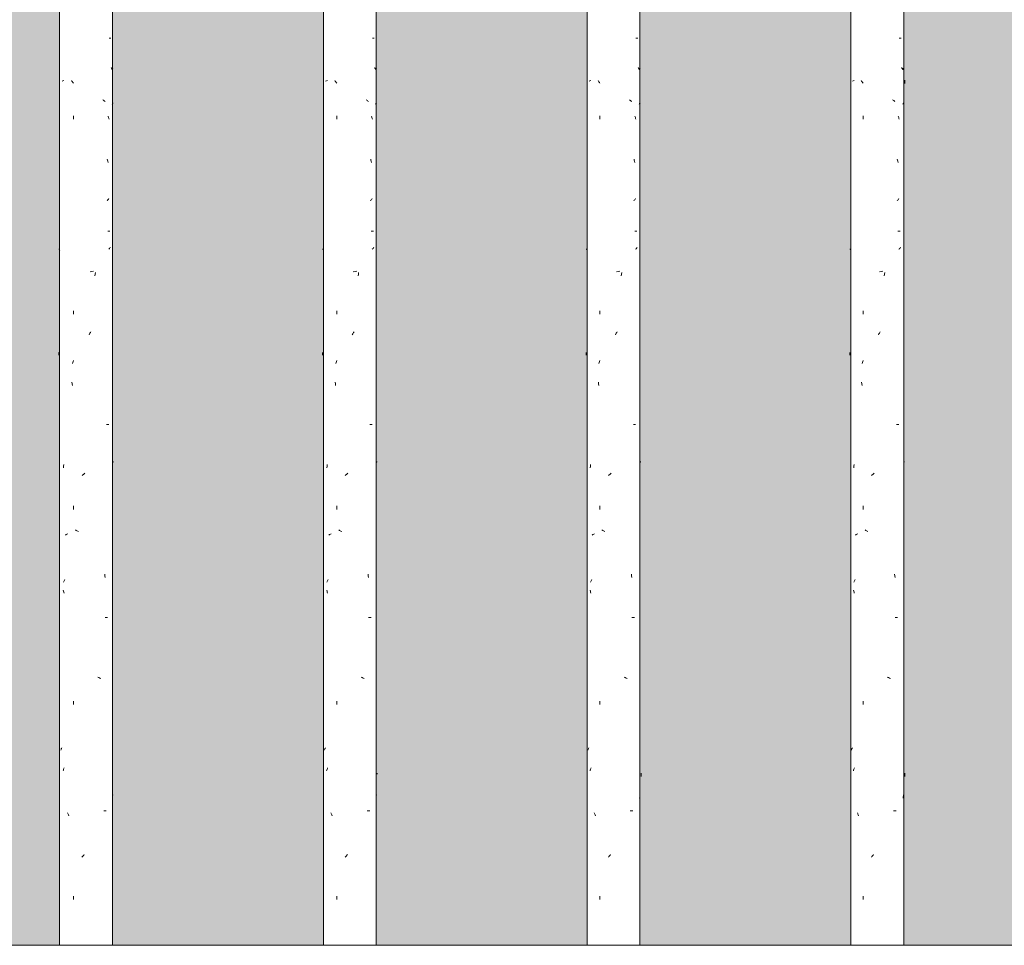
# Model space of a CAD drawing. Units: millimetres. Extents: x 15666 to 29526, y 2899 to 33700.
# Drawn here: x 18399 to 18884, y 2900 to 3356 of the extents above; entities that cross this region are included whole.
import ezdxf

# ---------------------------------------------------------------- set-up
doc = ezdxf.new("R2010")
doc.units = ezdxf.units.MM
for name, color, linetype, lineweight in [('A-WALL', 7, 'Continuous', 18), ('A-WALL-PATT', 7, 'Continuous', 18), ('Q-CASE', 7, 'Continuous', 18)]:
    doc.layers.add(name, color=color, linetype=linetype, lineweight=lineweight)
doc.layers.add('Q-CASE-1', color=7, linetype='Continuous', lineweight=18, true_color=0x0c0d0d)

# ---------------------------------------------------------------- blocks, each defined once
blk = doc.blocks.new('FP_45-Taimekastid vaade 1')
at = {"layer": 'Q-CASE'}
for p, q in [((18444.3, 2900), (18444.3, 4148)), ((18418.3, 4122), (18418.3, 2900))]:
    blk.add_line(p, q, dxfattribs=at)
at = {"layer": 'Q-CASE-1'}
for p, q in [((18442.67, 3347.4), (18443.53, 3347.4)), ((18443.84, 3332.65), (18443.71, 3332.92)), ((18443.97, 3332.38), (18443.84, 3332.65)), ((18444.08, 3332.11), (18443.97, 3332.38)), ((18444.21, 3332.45), (18444.03, 3332.64)), ((18444.19, 3331.84), (18444.08, 3332.11)), ((18444.37, 3332.26), (18444.21, 3332.45)), ((18444.51, 3332.06), (18444.37, 3332.26)), ((18419.51, 3326.15), (18419.96, 3326.3)), ((18419.96, 3326.3), (18420.45, 3326.44)), ((18424.4, 3326.18), (18424.16, 3326.5)), ((18424.65, 3325.85), (18424.4, 3326.18)), ((18424.89, 3325.53), (18424.65, 3325.85)), ((18425.14, 3325.21), (18424.89, 3325.53)), ((18439.88, 3316.77), (18439.59, 3316.98)), ((18440.17, 3316.56), (18439.88, 3316.77)), ((18440.46, 3316.35), (18440.17, 3316.56)), ((18440.73, 3316.14), (18440.46, 3316.35)), ((18444.14, 3314.9), (18444.31, 3315.09)), ((18444.31, 3315.09), (18444.46, 3315.29)), ((18444.46, 3315.29), (18444.58, 3315.48)), ((18425.1, 3307.4), (18425.1, 3309.08)), ((18442.29, 3308.54), (18442.16, 3308.9)), ((18442.41, 3308.17), (18442.29, 3308.54)), ((18442.54, 3307.81), (18442.41, 3308.17)), ((18442.66, 3307.45), (18442.54, 3307.81)), ((18441.91, 3287.19), (18441.79, 3287.71)), ((18442.04, 3286.66), (18441.91, 3287.19)), ((18442.16, 3286.14), (18442.04, 3286.66)), ((18441.7, 3267.15), (18441.91, 3267.42)), ((18441.91, 3267.42), (18442.12, 3267.69)), ((18442.12, 3267.69), (18442.32, 3267.96)), ((18442.32, 3267.96), (18442.51, 3268.23)), ((18442.09, 3252.15), (18443.06, 3252.15)), ((18418.14, 3243.27), (18418.02, 3243.46)), ((18418.29, 3243.08), (18418.14, 3243.27)), ((18418.45, 3242.88), (18418.29, 3243.08)), ((18442.52, 3243.28), (18442.73, 3243.49)), ((18442.73, 3243.49), (18442.93, 3243.7)), ((18442.93, 3243.7), (18443.12, 3243.91)), ((18443.12, 3243.91), (18443.3, 3244.12)), ((18433.3, 3232.18), (18434.15, 3232.33)), ((18434.15, 3232.33), (18434.99, 3232.48)), ((18435.8, 3231.07), (18435.94, 3231.89)), ((18435.65, 3230.24), (18435.8, 3231.07)), ((18425.1, 3211.2), (18425.1, 3212.87)), ((18432.83, 3201.15), (18433.05, 3201.51)), ((18433.05, 3201.51), (18433.27, 3201.88)), ((18433.27, 3201.88), (18433.48, 3202.24)), ((18433.48, 3202.24), (18433.7, 3202.6)), ((18417.84, 3191.98), (18417.81, 3192.31)), ((18417.88, 3191.66), (18417.84, 3191.98)), ((18417.93, 3191.34), (18417.88, 3191.66)), ((18417.98, 3191.02), (18417.93, 3191.34)), ((18424.96, 3187.94), (18425.14, 3188.47)), ((18424.61, 3186.89), (18424.79, 3187.42)), ((18424.79, 3187.42), (18424.96, 3187.94)), ((18424.46, 3176.97), (18424.33, 3177.8)), ((18424.6, 3176.15), (18424.46, 3176.97)), ((18441.46, 3156.9), (18442.53, 3156.9)), ((18420.18, 3135.5), (18420.27, 3136.33)), ((18420.27, 3136.33), (18420.36, 3137.15)), ((18444.55, 3138.22), (18444.71, 3138.36)), ((18444.71, 3138.36), (18444.82, 3138.51)), ((18429.36, 3131.73), (18429.69, 3132)), ((18429.69, 3132), (18430.02, 3132.27)), ((18430.02, 3132.27), (18430.36, 3132.54)), ((18430.36, 3132.54), (18430.69, 3132.81)), ((18425.1, 3114.99), (18425.1, 3116.67)), ((18421.18, 3102.34), (18421.55, 3102.53)), ((18421.55, 3102.53), (18421.94, 3102.72)), ((18421.94, 3102.72), (18422.34, 3102.91)), ((18426.5, 3104.65), (18426.15, 3104.86)), ((18426.86, 3104.44), (18426.5, 3104.65)), ((18427.22, 3104.23), (18426.86, 3104.44)), ((18427.58, 3104.02), (18427.22, 3104.23)), ((18440.63, 3082.23), (18440.52, 3083.06)), ((18440.74, 3081.41), (18440.63, 3082.23)), ((18420.22, 3079.14), (18420.38, 3079.46)), ((18420.38, 3079.46), (18420.55, 3079.78)), ((18420.55, 3079.78), (18420.72, 3080.1)), ((18420.72, 3080.1), (18420.9, 3080.42)), ((18420.24, 3074.71), (18420.13, 3075.23)), ((18420.36, 3074.18), (18420.24, 3074.71)), ((18420.48, 3073.66), (18420.36, 3074.18)), ((18440.77, 3061.65), (18441.95, 3061.65)), ((18437.61, 3032), (18437.12, 3032.19)), ((18438.09, 3031.81), (18437.61, 3032)), ((18438.56, 3031.62), (18438.09, 3031.81)), ((18425.1, 3018.79), (18425.1, 3020.47)), ((18418.85, 2996.32), (18418.99, 2996.59)), ((18418.99, 2996.59), (18419.14, 2996.85)), ((18419.14, 2996.85), (18419.29, 2997.12)), ((18419.29, 2997.12), (18419.45, 2997.39)), ((18420.03, 2986.07), (18420.16, 2986.44)), ((18420.16, 2986.44), (18420.28, 2986.8)), ((18420.28, 2986.8), (18420.41, 2987.16)), ((18420.41, 2987.16), (18420.55, 2987.53)), ((18444.33, 2972.62), (18444.38, 2973.15)), ((18444.38, 2973.15), (18444.43, 2973.67)), ((18444.43, 2973.67), (18444.48, 2974.2)), ((18422.33, 2964.99), (18422.17, 2965.36)), ((18422.5, 2964.63), (18422.33, 2964.99)), ((18440.03, 2966.4), (18441.3, 2966.4)), ((18422.66, 2964.27), (18422.5, 2964.63)), ((18422.83, 2963.91), (18422.66, 2964.27)), ((18429.33, 2943.48), (18429.61, 2943.81)), ((18429.61, 2943.81), (18429.89, 2944.13)), ((18429.89, 2944.13), (18430.17, 2944.45)), ((18430.17, 2944.45), (18430.45, 2944.77)), ((18425.1, 2922.59), (18425.1, 2924.27))]:
    blk.add_line(p, q, dxfattribs=at)
blk = doc.blocks.new('Piirde pulk - Piirde pulk 4320-V44-Taimekastid vaade 1')
at = {"layer": 'Q-CASE'}
blk.add_line((18418.3, 2900), (18444.3, 2900), dxfattribs=at)
blk.add_blockref('FP_45-Taimekastid vaade 1', (0, 0), dxfattribs=at)
blk = doc.blocks.new('FP_47-Taimekastid vaade 1')
at = {"layer": 'Q-CASE'}
for p, q in [((18574.3, 2900), (18574.3, 7220)), ((18548.3, 4252), (18548.3, 2900))]:
    blk.add_line(p, q, dxfattribs=at)
at = {"layer": 'Q-CASE-1'}
for p, q in [((18572.51, 3347.4), (18573.4, 3347.4)), ((18573.73, 3332.65), (18573.59, 3332.92)), ((18573.86, 3332.38), (18573.73, 3332.65)), ((18573.99, 3332.11), (18573.86, 3332.38)), ((18574.12, 3332.45), (18573.92, 3332.64)), ((18574.1, 3331.84), (18573.99, 3332.11)), ((18574.29, 3332.26), (18574.12, 3332.45)), ((18574.44, 3332.06), (18574.29, 3332.26)), ((18549.37, 3326.15), (18549.8, 3326.3)), ((18549.8, 3326.3), (18550.29, 3326.44)), ((18554.16, 3326.18), (18553.92, 3326.5)), ((18554.4, 3325.85), (18554.16, 3326.18)), ((18554.65, 3325.53), (18554.4, 3325.85)), ((18554.89, 3325.21), (18554.65, 3325.53)), ((18569.66, 3316.77), (18569.36, 3316.98)), ((18569.96, 3316.56), (18569.66, 3316.77)), ((18570.25, 3316.35), (18569.96, 3316.56)), ((18570.53, 3316.14), (18570.25, 3316.35)), ((18574.05, 3314.9), (18574.22, 3315.09)), ((18574.22, 3315.09), (18574.38, 3315.29)), ((18574.38, 3315.29), (18574.52, 3315.48)), ((18554.85, 3307.4), (18554.85, 3309.08)), ((18572.12, 3308.54), (18571.98, 3308.9)), ((18572.25, 3308.17), (18572.12, 3308.54)), ((18572.38, 3307.81), (18572.25, 3308.17)), ((18572.5, 3307.45), (18572.38, 3307.81)), ((18571.73, 3287.19), (18571.6, 3287.71)), ((18571.86, 3286.66), (18571.73, 3287.19)), ((18571.98, 3286.14), (18571.86, 3286.66)), ((18571.51, 3267.15), (18571.73, 3267.42)), ((18571.73, 3267.42), (18571.94, 3267.69)), ((18571.94, 3267.69), (18572.15, 3267.96)), ((18572.15, 3267.96), (18572.35, 3268.23)), ((18571.92, 3252.15), (18572.92, 3252.15)), ((18548.07, 3243.27), (18547.96, 3243.46)), ((18548.21, 3243.08), (18548.07, 3243.27)), ((18548.37, 3242.88), (18548.21, 3243.08)), ((18572.36, 3243.28), (18572.57, 3243.49)), ((18572.57, 3243.49), (18572.78, 3243.7)), ((18572.78, 3243.7), (18572.98, 3243.91)), ((18572.98, 3243.91), (18573.17, 3244.12)), ((18563.02, 3232.18), (18563.88, 3232.33)), ((18563.88, 3232.33), (18564.72, 3232.48)), ((18565.53, 3231.07), (18565.68, 3231.89)), ((18565.39, 3230.24), (18565.53, 3231.07)), ((18554.85, 3211.2), (18554.85, 3212.87)), ((18562.55, 3201.15), (18562.77, 3201.51)), ((18562.77, 3201.51), (18562.99, 3201.88)), ((18562.99, 3201.88), (18563.21, 3202.24)), ((18563.21, 3202.24), (18563.42, 3202.6)), ((18547.81, 3191.98), (18547.78, 3192.31)), ((18547.84, 3191.66), (18547.81, 3191.98)), ((18547.88, 3191.34), (18547.84, 3191.66)), ((18547.93, 3191.02), (18547.88, 3191.34)), ((18554.72, 3187.94), (18554.89, 3188.47)), ((18554.37, 3186.89), (18554.54, 3187.42)), ((18554.54, 3187.42), (18554.72, 3187.94)), ((18554.22, 3176.97), (18554.09, 3177.8)), ((18554.35, 3176.15), (18554.22, 3176.97)), ((18571.27, 3156.9), (18572.37, 3156.9)), ((18550.03, 3135.5), (18550.11, 3136.33)), ((18550.11, 3136.33), (18550.2, 3137.15)), ((18574.48, 3138.22), (18574.66, 3138.36)), ((18574.66, 3138.36), (18574.79, 3138.51)), ((18559.08, 3131.73), (18559.41, 3132)), ((18559.41, 3132), (18559.74, 3132.27)), ((18559.74, 3132.27), (18560.08, 3132.54)), ((18560.08, 3132.54), (18560.41, 3132.81)), ((18554.85, 3114.99), (18554.85, 3116.67)), ((18550.99, 3102.34), (18551.36, 3102.53)), ((18551.36, 3102.53), (18551.74, 3102.72)), ((18551.74, 3102.72), (18552.13, 3102.91)), ((18556.24, 3104.65), (18555.89, 3104.86)), ((18556.59, 3104.44), (18556.24, 3104.65)), ((18556.95, 3104.23), (18556.59, 3104.44)), ((18557.31, 3104.02), (18556.95, 3104.23)), ((18570.43, 3082.23), (18570.31, 3083.06)), ((18570.54, 3081.41), (18570.43, 3082.23)), ((18550.06, 3079.14), (18550.22, 3079.46)), ((18550.22, 3079.46), (18550.38, 3079.78)), ((18550.38, 3079.78), (18550.55, 3080.1)), ((18550.55, 3080.1), (18550.72, 3080.42)), ((18550.08, 3074.71), (18549.97, 3075.23)), ((18550.19, 3074.18), (18550.08, 3074.71)), ((18550.31, 3073.66), (18550.19, 3074.18)), ((18570.57, 3061.65), (18571.77, 3061.65)), ((18567.36, 3032), (18566.87, 3032.19)), ((18567.85, 3031.81), (18567.36, 3032)), ((18568.32, 3031.62), (18567.85, 3031.81)), ((18554.85, 3018.79), (18554.85, 3020.47)), ((18548.74, 2996.32), (18548.88, 2996.59)), ((18548.88, 2996.59), (18549.02, 2996.85)), ((18549.02, 2996.85), (18549.16, 2997.12)), ((18549.16, 2997.12), (18549.32, 2997.39)), ((18549.88, 2986.07), (18550, 2986.44)), ((18550, 2986.44), (18550.12, 2986.8)), ((18550.12, 2986.8), (18550.25, 2987.16)), ((18550.25, 2987.16), (18550.38, 2987.53)), ((18574.88, 2984.35), (18574.88, 2984.83)), ((18574.24, 2972.62), (18574.3, 2973.15)), ((18574.3, 2973.15), (18574.36, 2973.67)), ((18574.36, 2973.67), (18574.41, 2974.2)), ((18552.12, 2964.99), (18551.96, 2965.36)), ((18552.28, 2964.63), (18552.12, 2964.99)), ((18569.82, 2966.4), (18571.11, 2966.4)), ((18552.45, 2964.27), (18552.28, 2964.63)), ((18552.62, 2963.91), (18552.45, 2964.27)), ((18559.05, 2943.48), (18559.33, 2943.81)), ((18559.33, 2943.81), (18559.61, 2944.13)), ((18559.61, 2944.13), (18559.88, 2944.45)), ((18559.88, 2944.45), (18560.16, 2944.77)), ((18554.85, 2922.59), (18554.85, 2924.27))]:
    blk.add_line(p, q, dxfattribs=at)
blk = doc.blocks.new('Piirde pulk - Piirde pulk 4320-V46-Taimekastid vaade 1')
at = {"layer": 'Q-CASE'}
blk.add_line((18548.3, 2900), (18574.3, 2900), dxfattribs=at)
blk.add_blockref('FP_47-Taimekastid vaade 1', (0, 0), dxfattribs=at)
blk = doc.blocks.new('FP_49-Taimekastid vaade 1')
at = {"layer": 'Q-CASE'}
for p, q in [((18678.3, 7220), (18678.3, 2900)), ((18704.3, 2900), (18704.3, 4678.2))]:
    blk.add_line(p, q, dxfattribs=at)
at = {"layer": 'Q-CASE-1'}
for p, q in [((18702.32, 3347.4), (18703.25, 3347.4)), ((18703.6, 3332.65), (18703.45, 3332.92)), ((18703.74, 3332.38), (18703.6, 3332.65)), ((18703.87, 3332.11), (18703.74, 3332.38)), ((18704.01, 3332.45), (18703.8, 3332.64)), ((18703.99, 3331.84), (18703.87, 3332.11)), ((18704.19, 3332.26), (18704.01, 3332.45)), ((18704.35, 3332.06), (18704.19, 3332.26)), ((18679.22, 3326.15), (18679.63, 3326.3)), ((18679.63, 3326.3), (18680.1, 3326.44)), ((18683.89, 3326.18), (18683.65, 3326.5)), ((18684.12, 3325.85), (18683.89, 3326.18)), ((18684.37, 3325.53), (18684.12, 3325.85)), ((18684.61, 3325.21), (18684.37, 3325.53)), ((18699.4, 3316.77), (18699.1, 3316.98)), ((18699.71, 3316.56), (18699.4, 3316.77)), ((18700, 3316.35), (18699.71, 3316.56)), ((18700.29, 3316.14), (18700, 3316.35)), ((18703.93, 3314.9), (18704.12, 3315.09)), ((18704.12, 3315.09), (18704.29, 3315.29)), ((18704.29, 3315.29), (18704.44, 3315.48)), ((18684.57, 3307.4), (18684.57, 3309.08)), ((18701.92, 3308.54), (18701.78, 3308.9)), ((18702.05, 3308.17), (18701.92, 3308.54)), ((18702.19, 3307.81), (18702.05, 3308.17)), ((18702.32, 3307.45), (18702.19, 3307.81)), ((18701.52, 3287.19), (18701.39, 3287.71)), ((18701.65, 3286.66), (18701.52, 3287.19)), ((18701.78, 3286.14), (18701.65, 3286.66)), ((18701.3, 3267.15), (18701.52, 3267.42)), ((18701.52, 3267.42), (18701.74, 3267.69)), ((18701.74, 3267.69), (18701.95, 3267.96)), ((18701.95, 3267.96), (18702.16, 3268.23)), ((18701.71, 3252.15), (18702.75, 3252.15)), ((18678, 3243.27), (18677.9, 3243.46)), ((18678.13, 3243.08), (18678, 3243.27)), ((18678.27, 3242.88), (18678.13, 3243.08)), ((18702.16, 3243.28), (18702.39, 3243.49)), ((18702.39, 3243.49), (18702.6, 3243.7)), ((18702.6, 3243.7), (18702.81, 3243.91)), ((18702.81, 3243.91), (18703, 3244.12)), ((18692.7, 3232.18), (18693.56, 3232.33)), ((18693.56, 3232.33), (18694.4, 3232.48)), ((18695.22, 3231.07), (18695.37, 3231.89)), ((18695.08, 3230.24), (18695.22, 3231.07)), ((18684.57, 3211.2), (18684.57, 3212.87)), ((18692.23, 3201.15), (18692.45, 3201.51)), ((18692.45, 3201.51), (18692.67, 3201.88)), ((18692.67, 3201.88), (18692.88, 3202.24)), ((18692.88, 3202.24), (18693.1, 3202.6)), ((18677.77, 3191.98), (18677.75, 3192.31)), ((18677.8, 3191.66), (18677.77, 3191.98)), ((18677.84, 3191.34), (18677.8, 3191.66)), ((18677.88, 3191.02), (18677.84, 3191.34)), ((18684.43, 3187.94), (18684.61, 3188.47)), ((18684.09, 3186.89), (18684.26, 3187.42)), ((18684.26, 3187.42), (18684.43, 3187.94)), ((18683.95, 3176.97), (18683.82, 3177.8)), ((18684.08, 3176.15), (18683.95, 3176.97)), ((18701.05, 3156.9), (18702.18, 3156.9)), ((18679.85, 3135.5), (18679.93, 3136.33)), ((18679.93, 3136.33), (18680.01, 3137.15)), ((18704.4, 3138.22), (18704.6, 3138.36)), ((18704.6, 3138.36), (18704.75, 3138.51)), ((18688.76, 3131.73), (18689.09, 3132)), ((18689.09, 3132), (18689.42, 3132.27)), ((18689.42, 3132.27), (18689.75, 3132.54)), ((18689.75, 3132.54), (18690.09, 3132.81)), ((18684.57, 3114.99), (18684.57, 3116.67)), ((18680.78, 3102.34), (18681.14, 3102.53)), ((18681.14, 3102.53), (18681.51, 3102.72)), ((18681.51, 3102.72), (18681.9, 3102.91)), ((18685.94, 3104.65), (18685.59, 3104.86)), ((18686.29, 3104.44), (18685.94, 3104.65)), ((18686.64, 3104.23), (18686.29, 3104.44)), ((18687, 3104.02), (18686.64, 3104.23)), ((18700.18, 3082.23), (18700.07, 3083.06)), ((18700.3, 3081.41), (18700.18, 3082.23)), ((18679.88, 3079.14), (18680.03, 3079.46)), ((18680.03, 3079.46), (18680.19, 3079.78)), ((18680.19, 3079.78), (18680.36, 3080.1)), ((18680.36, 3080.1), (18680.52, 3080.42)), ((18679.9, 3074.71), (18679.79, 3075.23)), ((18680.01, 3074.18), (18679.9, 3074.71)), ((18680.12, 3073.66), (18680.01, 3074.18)), ((18700.33, 3061.65), (18701.56, 3061.65)), ((18697.07, 3032), (18696.57, 3032.19)), ((18697.56, 3031.81), (18697.07, 3032)), ((18698.04, 3031.62), (18697.56, 3031.81)), ((18684.57, 3018.79), (18684.57, 3020.47)), ((18678.62, 2996.32), (18678.75, 2996.59)), ((18678.75, 2996.59), (18678.88, 2996.85)), ((18678.88, 2996.85), (18679.02, 2997.12)), ((18679.02, 2997.12), (18679.17, 2997.39)), ((18679.71, 2986.07), (18679.82, 2986.44)), ((18679.82, 2986.44), (18679.94, 2986.8)), ((18679.94, 2986.8), (18680.06, 2987.16)), ((18680.06, 2987.16), (18680.19, 2987.53)), ((18704.87, 2984.3), (18704.87, 2984.83)), ((18704.88, 2983.78), (18704.87, 2984.3)), ((18704.88, 2983.25), (18704.88, 2983.78)), ((18704.14, 2972.62), (18704.2, 2973.15)), ((18704.2, 2973.15), (18704.27, 2973.67)), ((18704.27, 2973.67), (18704.32, 2974.2)), ((18681.88, 2964.99), (18681.73, 2965.36)), ((18682.04, 2964.63), (18681.88, 2964.99)), ((18699.56, 2966.4), (18700.88, 2966.4)), ((18682.2, 2964.27), (18682.04, 2964.63)), ((18682.37, 2963.91), (18682.2, 2964.27)), ((18688.73, 2943.48), (18689.01, 2943.81)), ((18689.01, 2943.81), (18689.28, 2944.13)), ((18689.28, 2944.13), (18689.56, 2944.45)), ((18689.56, 2944.45), (18689.84, 2944.77)), ((18684.57, 2922.59), (18684.57, 2924.27))]:
    blk.add_line(p, q, dxfattribs=at)
blk = doc.blocks.new('Piirde pulk - Piirde pulk 4320-V48-Taimekastid vaade 1')
at = {"layer": 'Q-CASE'}
blk.add_line((18678.3, 2900), (18704.3, 2900), dxfattribs=at)
blk.add_blockref('FP_49-Taimekastid vaade 1', (0, 0), dxfattribs=at)
blk = doc.blocks.new('FP_51-Taimekastid vaade 1')
at = {"layer": 'Q-CASE'}
for p, q in [((18808.3, 4608.04), (18808.3, 2900)), ((18834.3, 2900), (18834.3, 4590.5))]:
    blk.add_line(p, q, dxfattribs=at)
at = {"layer": 'Q-CASE-1'}
for p, q in [((18832.1, 3347.4), (18833.07, 3347.4)), ((18833.43, 3332.65), (18833.28, 3332.92)), ((18833.58, 3332.38), (18833.43, 3332.65)), ((18833.72, 3332.11), (18833.58, 3332.38)), ((18833.87, 3332.45), (18833.65, 3332.64)), ((18833.85, 3331.84), (18833.72, 3332.11)), ((18834.07, 3332.26), (18833.87, 3332.45)), ((18834.24, 3332.06), (18834.07, 3332.26)), ((18809.05, 3326.15), (18809.45, 3326.3)), ((18809.45, 3326.3), (18809.89, 3326.44)), ((18813.57, 3326.18), (18813.34, 3326.5)), ((18813.81, 3325.85), (18813.57, 3326.18)), ((18814.04, 3325.53), (18813.81, 3325.85)), ((18814.28, 3325.21), (18814.04, 3325.53)), ((18834.88, 3325.81), (18834.88, 3326.63)), ((18834.88, 3324.98), (18834.88, 3325.81)), ((18829.1, 3316.77), (18828.79, 3316.98)), ((18829.41, 3316.56), (18829.1, 3316.77)), ((18829.71, 3316.35), (18829.41, 3316.56)), ((18830, 3316.14), (18829.71, 3316.35)), ((18833.79, 3314.9), (18833.99, 3315.09)), ((18833.99, 3315.09), (18834.18, 3315.29)), ((18834.18, 3315.29), (18834.34, 3315.48)), ((18814.24, 3307.4), (18814.24, 3309.08)), ((18831.68, 3308.54), (18831.54, 3308.9)), ((18831.82, 3308.17), (18831.68, 3308.54)), ((18831.96, 3307.81), (18831.82, 3308.17)), ((18832.09, 3307.45), (18831.96, 3307.81)), ((18831.27, 3287.19), (18831.13, 3287.71)), ((18831.41, 3286.66), (18831.27, 3287.19)), ((18831.54, 3286.14), (18831.41, 3286.66)), ((18831.04, 3267.15), (18831.27, 3267.42)), ((18831.27, 3267.42), (18831.49, 3267.69)), ((18831.49, 3267.69), (18831.71, 3267.96)), ((18831.71, 3267.96), (18831.92, 3268.23)), ((18831.47, 3252.15), (18832.54, 3252.15)), ((18807.93, 3243.27), (18807.85, 3243.46)), ((18808.04, 3243.08), (18807.93, 3243.27)), ((18808.17, 3242.88), (18808.04, 3243.08)), ((18831.93, 3243.28), (18832.17, 3243.49)), ((18832.17, 3243.49), (18832.39, 3243.7)), ((18832.39, 3243.7), (18832.6, 3243.91)), ((18832.6, 3243.91), (18832.81, 3244.12)), ((18822.33, 3232.18), (18823.18, 3232.33)), ((18823.18, 3232.33), (18824.03, 3232.48)), ((18824.86, 3231.07), (18825.01, 3231.89)), ((18824.71, 3230.24), (18824.86, 3231.07)), ((18814.24, 3211.2), (18814.24, 3212.87)), ((18821.85, 3201.15), (18822.07, 3201.51)), ((18822.07, 3201.51), (18822.29, 3201.88)), ((18822.29, 3201.88), (18822.51, 3202.24)), ((18822.51, 3202.24), (18822.73, 3202.6)), ((18807.75, 3191.98), (18807.73, 3192.31)), ((18807.77, 3191.66), (18807.75, 3191.98)), ((18807.79, 3191.34), (18807.77, 3191.66)), ((18807.82, 3191.02), (18807.79, 3191.34)), ((18814.11, 3187.94), (18814.28, 3188.47)), ((18813.78, 3186.89), (18813.94, 3187.42)), ((18813.94, 3187.42), (18814.11, 3187.94)), ((18813.63, 3176.97), (18813.51, 3177.8)), ((18813.76, 3176.15), (18813.63, 3176.97)), ((18830.78, 3156.9), (18831.95, 3156.9)), ((18809.65, 3135.5), (18809.73, 3136.33)), ((18809.73, 3136.33), (18809.81, 3137.15)), ((18834.3, 3138.22), (18834.52, 3138.36)), ((18834.52, 3138.36), (18834.69, 3138.51)), ((18818.39, 3131.73), (18818.72, 3132)), ((18818.72, 3132), (18819.05, 3132.27)), ((18819.05, 3132.27), (18819.38, 3132.54)), ((18819.38, 3132.54), (18819.71, 3132.81)), ((18814.24, 3114.99), (18814.24, 3116.67)), ((18810.55, 3102.34), (18810.89, 3102.53)), ((18810.89, 3102.53), (18811.25, 3102.72)), ((18811.25, 3102.72), (18811.63, 3102.91)), ((18815.6, 3104.65), (18815.25, 3104.86)), ((18815.94, 3104.44), (18815.6, 3104.65)), ((18816.29, 3104.23), (18815.94, 3104.44)), ((18816.65, 3104.02), (18816.29, 3104.23)), ((18829.9, 3082.23), (18829.78, 3083.06)), ((18830.01, 3081.41), (18829.9, 3082.23)), ((18809.68, 3079.14), (18809.83, 3079.46)), ((18809.83, 3079.46), (18809.98, 3079.78)), ((18809.98, 3079.78), (18810.14, 3080.1)), ((18810.14, 3080.1), (18810.3, 3080.42)), ((18809.7, 3074.71), (18809.6, 3075.23)), ((18809.81, 3074.18), (18809.7, 3074.71)), ((18809.91, 3073.66), (18809.81, 3074.18)), ((18830.04, 3061.65), (18831.31, 3061.65)), ((18826.73, 3032), (18826.22, 3032.19)), ((18827.23, 3031.81), (18826.73, 3032)), ((18827.71, 3031.62), (18827.23, 3031.81)), ((18814.24, 3018.79), (18814.24, 3020.47)), ((18808.49, 2996.32), (18808.61, 2996.59)), ((18808.61, 2996.59), (18808.73, 2996.85)), ((18808.73, 2996.85), (18808.86, 2997.12)), ((18808.86, 2997.12), (18809, 2997.39)), ((18809.51, 2986.07), (18809.63, 2986.44)), ((18809.63, 2986.44), (18809.74, 2986.8)), ((18809.74, 2986.8), (18809.85, 2987.16)), ((18809.85, 2987.16), (18809.97, 2987.53)), ((18834.86, 2984.3), (18834.84, 2984.83)), ((18834.87, 2983.78), (18834.86, 2984.3)), ((18834.88, 2983.25), (18834.87, 2983.78)), ((18834.01, 2972.62), (18834.08, 2973.15)), ((18834.08, 2973.15), (18834.15, 2973.67)), ((18834.15, 2973.67), (18834.21, 2974.2)), ((18811.62, 2964.99), (18811.46, 2965.36)), ((18811.77, 2964.63), (18811.62, 2964.99)), ((18829.26, 2966.4), (18830.61, 2966.4)), ((18811.93, 2964.27), (18811.77, 2964.63)), ((18812.09, 2963.91), (18811.93, 2964.27)), ((18818.36, 2943.48), (18818.64, 2943.81)), ((18818.64, 2943.81), (18818.91, 2944.13)), ((18818.91, 2944.13), (18819.19, 2944.45)), ((18819.19, 2944.45), (18819.47, 2944.77)), ((18814.24, 2922.59), (18814.24, 2924.27))]:
    blk.add_line(p, q, dxfattribs=at)
blk = doc.blocks.new('Piirde pulk - Piirde pulk 4320-V50-Taimekastid vaade 1')
at = {"layer": 'Q-CASE'}
blk.add_line((18808.3, 2900), (18834.3, 2900), dxfattribs=at)
blk.add_blockref('FP_51-Taimekastid vaade 1', (0, 0), dxfattribs=at)

msp = doc.modelspace()

# ---------------------------------------------------------------- hatches: boundary and pattern name
at = {"layer": 'A-WALL-PATT'}
h = msp.add_hatch(dxfattribs=at)
h.set_pattern_fill('FP_1', color=256, style=0, pattern_type=2)
h.set_pattern_definition([(0, (20252.05, 4109.405), (0.9525, 95.25), [1.676, -94.526]), (10, (20282.53, 4111.31), (-15.602, 93.9683), [1.676, -94.526]), (20, (20265.38, 4132.265), (-31.6824, 89.8315), [1.676, -94.526]), (30, (20286.34, 4147.505), (-46.8001, 82.9652), [1.676, -94.526]), (40, (20261.57, 4153.22), (-60.4959, 73.578), [1.676, -94.526]), (50, (20269.19, 4176.08), (-72.3535, 61.9552), [1.676, -94.526]), (60, (20255.86, 4193.225), (-82.0127, 48.4499), [1.676, -94.526]), (70, (20286.34, 4191.32), (-89.18, 33.4725), [1.676, -94.526]), (80, (20309.2, 4195.13), (-93.6375, 17.478), [1.676, -94.526]), (90, (20320.63, 4172.27), (-95.25, 0.9525), [1.676, -94.526]), (100, (20339.68, 4170.365), (-93.9683, -15.602), [1.676, -94.526]), (110, (20339.68, 4136.075), (-89.8315, -31.6824), [1.676, -94.526]), (120, (20322.53, 4124.645), (-82.9652, -46.8001), [1.676, -94.526]), (130, (20295.86, 4130.36), (-73.578, -60.4959), [1.676, -94.526]), (140, (20313.01, 4147.505), (-61.9552, -72.3535), [1.676, -94.526]), (150, (20295.86, 4164.65), (-48.4499, -82.0127), [1.676, -94.526]), (160, (20335.87, 4111.31), (-33.4725, -89.18), [1.676, -94.526])])
h.paths.add_polyline_path([(15668, 2900), (15688.3, 2900), (15688.3, 3805), (15668, 3805), (15668, 2966.65)])
h.paths.add_polyline_path([(15714.3, 2900), (15818.3, 2900), (15818.3, 3805), (15714.3, 3805), (15714.3, 2966.65)])
h.paths.add_polyline_path([(22708.3, 2900), (22708.3, 3805), (22604.3, 3805), (22604.3, 2900), (22652.26, 2900)])
h.paths.add_polyline_path([(22734.3, 2900), (22838.3, 2900), (22838.3, 3805), (22734.3, 3805), (22734.3, 3034.17)])
h.paths.add_polyline_path([(22864.3, 2900), (22968.3, 2900), (22968.3, 3805), (22864.3, 3805), (22864.3, 3034.17)])
h.paths.add_polyline_path([(18321.4, 2900), (18418.3, 2900), (18418.3, 3805), (18314.3, 3805), (18314.3, 2900)])
h.paths.add_polyline_path([(22578.3, 2900), (22578.3, 3805), (22474.3, 3805), (22474.3, 2900), (22512.55, 2900)])
h.paths.add_polyline_path([(15844.3, 2900), (15948.3, 2900), (15948.3, 3805), (15844.3, 3805), (15844.3, 2966.65)])
h.paths.add_polyline_path([(18740.52, 2900), (18808.3, 2900), (18808.3, 3805), (18704.3, 3805), (18704.3, 2900)])
h.paths.add_polyline_path([(18834.3, 2900), (18938.3, 2900), (18938.3, 3805), (18834.3, 3805), (18834.3, 2966.65)])
h.paths.add_polyline_path([(22448.3, 2900), (22448.3, 3805), (22344.3, 3805), (22344.3, 2900), (22442.7, 2900)])
h.paths.add_polyline_path([(19299.34, 2900), (19328.3, 2900), (19328.3, 3805), (19224.3, 3805), (19224.3, 2900), (19229.49, 2900)])
h.paths.add_polyline_path([(19354.3, 2900), (19458.3, 2900), (19458.3, 3805), (19354.3, 3805), (19354.3, 2966.65)])
h.paths.add_polyline_path([(16784.65, 2900), (16858.3, 2900), (16858.3, 3805), (16754.3, 3805), (16754.3, 2900)])
h.paths.add_polyline_path([(16884.3, 2900), (16988.3, 2900), (16988.3, 3805), (16884.3, 3805), (16884.3, 2966.65)])
h.paths.add_polyline_path([(18288.3, 2900), (18288.3, 3805), (18184.3, 3805), (18184.3, 2900), (18286.48, 2900)])
h.paths.add_polyline_path([(16728.3, 2900), (16728.3, 3805), (16624.3, 3805), (16624.3, 2900), (16714.8, 2900)])
h.paths.add_polyline_path([(16598.3, 2900), (16598.3, 3805), (16494.3, 3805), (16494.3, 2900), (16575.09, 2900)])
h.paths.add_polyline_path([(18964.3, 2900), (19068.3, 2900), (19068.3, 3805), (18964.3, 3805), (18964.3, 3034.17)])
h.paths.add_polyline_path([(20134.3, 2900), (20238.3, 2900), (20238.3, 3805), (20134.3, 3805), (20134.3, 2966.65)])
h.paths.add_polyline_path([(17014.3, 2900), (17118.3, 2900), (17118.3, 3805), (17014.3, 3805), (17014.3, 3034.17)])
h.paths.add_polyline_path([(19484.3, 2900), (19588.3, 2900), (19588.3, 3805), (19484.3, 3805), (19484.3, 2966.65)])
h.paths.add_polyline_path([(18158.3, 2900), (18158.3, 3805), (18054.3, 3805), (18054.3, 2900), (18111.85, 2900)])
h.paths.add_polyline_path([(18028.3, 2900), (18028.3, 3805), (17924.3, 3805), (17924.3, 2900), (17972.14, 2900)])
h.paths.add_polyline_path([(20108.3, 2900), (20108.3, 3805), (20004.3, 3805), (20004.3, 2900), (20102.64, 2900)])
h.paths.add_polyline_path([(22994.3, 2900), (23098.3, 2900), (23098.3, 3805), (22994.3, 3805), (22994.3, 2966.65)])
h.paths.add_polyline_path([(19978.3, 2900), (19978.3, 3805), (19874.3, 3805), (19874.3, 2900), (19928.01, 2900)])
h.paths.add_polyline_path([(20264.3, 2900), (20368.3, 2900), (20368.3, 3805), (20264.3, 3805), (20264.3, 2966.65)])
h.paths.add_polyline_path([(24607.5, 2900), (24607.5, 3805), (24554.3, 3805), (24554.3, 2900)])
h.paths.add_polyline_path([(24528.3, 2900), (24528.3, 3805), (24424.3, 3805), (24424.3, 2900), (24468.42, 2900)])
h.paths.add_polyline_path([(23124.3, 2900), (23228.3, 2900), (23228.3, 3805), (23124.3, 3805), (23124.3, 2966.65)])
h.paths.add_polyline_path([(22318.3, 2900), (22318.3, 3805), (22214.3, 3805), (22214.3, 2900), (22302.99, 2900)])
h.paths.add_polyline_path([(24398.3, 2900), (24398.3, 3805), (24294.3, 3805), (24294.3, 2900), (24328.72, 2900)])
h.paths.add_polyline_path([(22188.3, 2900), (22188.3, 3805), (22084.3, 3805), (22084.3, 2900), (22163.29, 2900)])
h.paths.add_polyline_path([(20394.3, 2900), (20498.3, 2900), (20498.3, 3805), (20394.3, 3805), (20394.3, 2966.65)])
h.paths.add_polyline_path([(20524.3, 2900), (20628.3, 2900), (20628.3, 3805), (20524.3, 3805), (20524.3, 2966.65)])
h.paths.add_polyline_path([(23254.3, 2900), (23358.3, 2900), (23358.3, 3805), (23254.3, 3805), (23254.3, 2966.65)])
h.paths.add_polyline_path([(22058.3, 2900), (22058.3, 3805), (21954.3, 3805), (21954.3, 2900), (22023.59, 2900)])
h.paths.add_polyline_path([(20654.3, 2900), (20758.3, 2900), (20758.3, 3805), (20654.3, 3805), (20654.3, 2966.65)])
h.paths.add_polyline_path([(23384.3, 2900), (23488.3, 2900), (23488.3, 3805), (23384.3, 3805), (23384.3, 2932.89)])
h.paths.add_polyline_path([(24268.3, 2900), (24268.3, 3805), (24164.3, 3805), (24164.3, 2900), (24258.86, 2900)])
h.paths.add_polyline_path([(21928.3, 2900), (21928.3, 3805), (21824.3, 3805), (21824.3, 2900), (21883.88, 2900)])
h.paths.add_polyline_path([(24138.3, 2900), (24138.3, 3805), (24034.3, 3805), (24034.3, 2900), (24119.16, 2900)])
h.paths.add_polyline_path([(17144.3, 2900), (17248.3, 2900), (17248.3, 3805), (17144.3, 3805), (17144.3, 3034.17)])
h.paths.add_polyline_path([(15974.3, 2900), (16078.3, 2900), (16078.3, 3805), (15974.3, 3805), (15974.3, 2966.65)])
h.paths.add_polyline_path([(17274.3, 2900), (17378.3, 2900), (17378.3, 3805), (17274.3, 3805), (17274.3, 3034.17)])
h.paths.add_polyline_path([(19198.3, 2900), (19198.3, 3805), (19094.3, 3805), (19094.3, 2900), (19159.63, 2900)])
h.paths.add_polyline_path([(18461.11, 2900), (18548.3, 2900), (18548.3, 3805), (18444.3, 3805), (18444.3, 2900)])
h.paths.add_polyline_path([(19848.3, 2900), (19848.3, 3805), (19744.3, 3805), (19744.3, 2900), (19788.31, 2900)])
h.paths.add_polyline_path([(16104.3, 2900), (16208.3, 2900), (16208.3, 3805), (16104.3, 3805), (16104.3, 3034.17)])
h.paths.add_polyline_path([(21798.3, 2900), (21798.3, 3805), (21694.3, 3805), (21694.3, 2900), (21744.18, 2900)])
h.paths.add_polyline_path([(18574.3, 2900), (18678.3, 2900), (18678.3, 3805), (18574.3, 3805), (18574.3, 2966.65)])
h.paths.add_polyline_path([(17898.3, 2900), (17898.3, 3805), (17794.3, 3805), (17794.3, 2900), (17832.44, 2900)])
h.paths.add_polyline_path([(21668.3, 2900), (21668.3, 3805), (21564.3, 3805), (21564.3, 2900), (21604.47, 2900)])
h.paths.add_polyline_path([(21538.3, 2900), (21538.3, 3805), (21434.3, 3805), (21434.3, 2900), (21534.62, 2900)])
h.paths.add_polyline_path([(17768.3, 2900), (17768.3, 3805), (17664.3, 3805), (17664.3, 2900), (17762.58, 2900)])
h.paths.add_polyline_path([(16468.3, 2900), (16468.3, 3805), (16364.3, 3805), (16364.3, 2900), (16435.39, 2900)])
h.paths.add_polyline_path([(17638.3, 2900), (17638.3, 3805), (17534.3, 3805), (17534.3, 2900), (17622.88, 2900)])
h.paths.add_polyline_path([(20784.3, 2900), (20888.3, 2900), (20888.3, 3805), (20784.3, 3805), (20784.3, 3034.17)])
h.paths.add_polyline_path([(20914.3, 2900), (21018.3, 2900), (21018.3, 3805), (20914.3, 3805), (20914.3, 3034.17)])
h.paths.add_polyline_path([(21044.3, 2900), (21148.3, 2900), (21148.3, 3805), (21044.3, 3805), (21044.3, 2966.65)])
h.paths.add_polyline_path([(16338.3, 2900), (16338.3, 3805), (16234.3, 3805), (16234.3, 2900), (16330.61, 2900)])
h.paths.add_polyline_path([(21174.3, 2900), (21278.3, 2900), (21278.3, 3805), (21174.3, 3805), (21174.3, 2966.65)])
h.paths.add_polyline_path([(23514.3, 2900), (23618.3, 2900), (23618.3, 3805), (23514.3, 3805), (23514.3, 2966.65)])
h.paths.add_polyline_path([(23644.3, 2900), (23748.3, 2900), (23748.3, 3805), (23644.3, 3805), (23644.3, 3034.17)])
h.paths.add_polyline_path([(19718.3, 2900), (19718.3, 3805), (19614.3, 3805), (19614.3, 2900), (19648.6, 2900)])
h.paths.add_polyline_path([(21408.3, 2900), (21408.3, 3805), (21304.3, 3805), (21304.3, 2900), (21394.91, 2900)])
h.paths.add_polyline_path([(17404.3, 2900), (17508.3, 2900), (17508.3, 3805), (17404.3, 3805), (17404.3, 2966.65)])
h.paths.add_polyline_path([(24008.3, 2900), (24008.3, 3805), (23904.3, 3805), (23904.3, 2900), (23979.45, 2900)])
h.paths.add_polyline_path([(23774.3, 2900), (23878.3, 2900), (23878.3, 3805), (23774.3, 3805), (23774.3, 3034.17)])

# ---------------------------------------------------------------- linework, layer by layer
at = {"layer": 'A-WALL'}
for p, q in [((18314.3, 2900), (18418.3, 2900)), ((18444.3, 2900), (18548.3, 2900)), ((18574.3, 2900), (18678.3, 2900)), ((18704.3, 2900), (18808.3, 2900)), ((18834.3, 2900), (18938.3, 2900))]:
    msp.add_line(p, q, dxfattribs=at)

# ---------------------------------------------------------------- block references
at = {"layer": 'Q-CASE'}
for name in ['Piirde pulk - Piirde pulk 4320-V44-Taimekastid vaade 1', 'Piirde pulk - Piirde pulk 4320-V46-Taimekastid vaade 1', 'Piirde pulk - Piirde pulk 4320-V48-Taimekastid vaade 1', 'Piirde pulk - Piirde pulk 4320-V50-Taimekastid vaade 1']:
    msp.add_blockref(name, (0, 0), dxfattribs=at)

doc.saveas('drawing.dxf')
